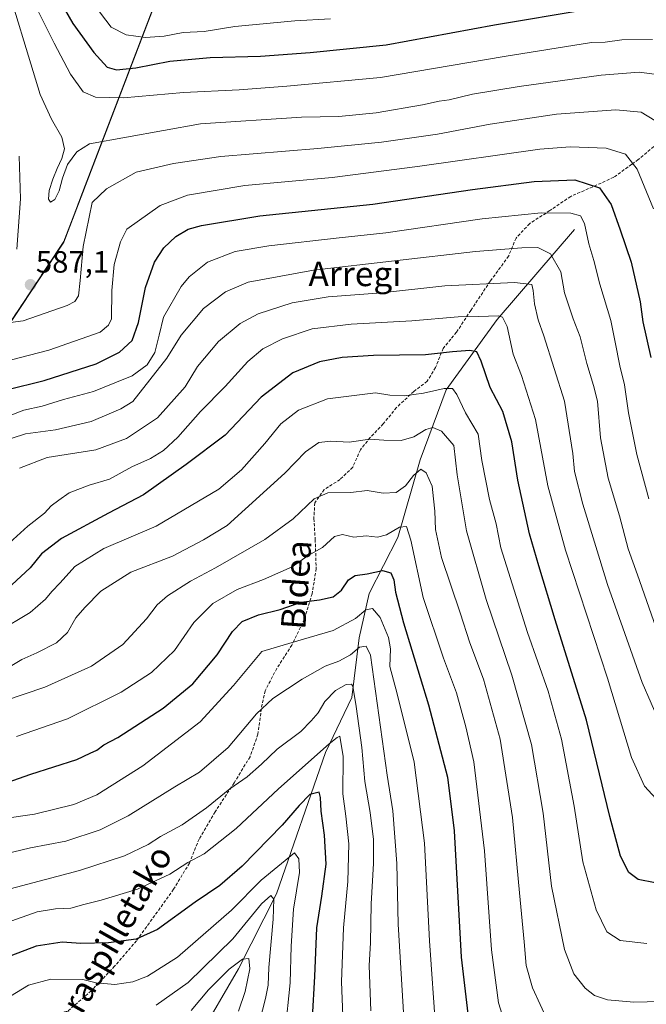
# Model space of a CAD drawing. Units: metres. Extents: x 613464 to 616905, y 4777959 to 4780330.
# Drawn here: x 614646 to 614850, y 4779143 to 4779464 of the extents above; entities that cross this region are included whole.
import ezdxf
from ezdxf.enums import TextEntityAlignment as Align

# ---------------------------------------------------------------- set-up
doc = ezdxf.new("R2010")
doc.units = ezdxf.units.M
doc.header["$MEASUREMENT"] = 0
doc.linetypes.add('TRAZOS', pattern=[0.75, 0.5, -0.25])
doc.linetypes.add('TRAZOSX2', pattern=[1.5, 1, -0.5])
for name, color, linetype, lineweight in [('Arbolado forestal', 92, 'TRAZOS', 0), ('Arbolado forestal CxS', 92, 'Continuous', 0), ('Carátula', 7, 'Continuous', 5), ('Corriente natural lineal', 142, 'Continuous', 13), ('Curva de nivel maestra', 36, 'Continuous', 30), ('Curva de nivel normal', 36, 'Continuous', 0), ('Entidad de ámbito territorial', 19, 'Continuous', 0), ('Entidad de ámbito territorial CxS', 92, 'Continuous', 0), ('Espacio natural protegido', 2, 'Continuous', 13), ('Espacio natural protegido CxS', 2, 'Continuous', 0), ('Municipio', 9, 'Continuous', 13), ('Municipio CxS', 142, 'Continuous', 0), ('Pastizal CxS', 92, 'Continuous', 0), ('Punto de cota en terreno', 7, 'Continuous', 0), ('Rótulo de punto de cota en terreno', 19, 'Continuous', 0), ('Senda', 19, 'TRAZOSX2', 0), ('Texto cartográfico', 19, 'Continuous', 0)]:
    doc.layers.add(name, color=color, linetype=linetype, lineweight=lineweight)
doc.styles.add('Arial', font='arial.ttf', dxfattribs={"height": 0.2})

# ---------------------------------------------------------------- blocks, each defined once
blk = doc.blocks.new('*U150')
at = {"layer": 'Pastizal CxS', "color": 92, "linetype": 'Continuous', "lineweight": 0}
blk.add_polyline3d([(614616.52, 4779325.35, 573.14), (614660.18, 4779391.26, 588.5), (614692.41, 4779475.46, 613.86), (614799.54, 4779566.27, 641.98), (614889.81, 4779568.3, 632.47), (614904.03, 4779567.79, 633.82), (614910.12, 4779566.52, 632.24), (615002.94, 4779542.76, 632.86), (615044.45, 4779582.51, 620.79), (615060.95, 4779600.93, 613.16), (615076.56, 4779621.01, 603.27), (615093.48, 4779563.29, 602.51), (615114.27, 4779543.8, 598.97), (615132.1, 4779508.15, 597.39), (615158.51, 4779501.95, 591.47), (615200.33, 4779509.48, 582.77)], dxfattribs=at)
blk = doc.blocks.new('*U175')
at = {"layer": 'Curva de nivel normal', "color": 36, "linetype": 'Continuous', "lineweight": 0}
blk.add_polyline3d([(614717.13, 4779140.37, 485), (614719.3, 4779146.69, 485), (614720.76, 4779154.16, 485), (614720.44, 4779157.47, 485), (614718.38, 4779157.24, 485), (614714.04, 4779153.99, 485), (614707.38, 4779147.24, 485), (614701.71, 4779140.58, 485)], dxfattribs=at)
blk = doc.blocks.new('*U205')
at = {"layer": 'Curva de nivel normal', "color": 36, "linetype": 'Continuous', "lineweight": 0}
blk.add_polyline3d([(614732.3, 4779133.7, 495), (614733.96, 4779149.61, 495), (614734.24, 4779161.53, 495), (614735.01, 4779173.54, 495), (614736.94, 4779185.55, 495), (614736.71, 4779190, 495), (614735.36, 4779191.91, 495), (614724.49, 4779183.01, 495), (614714.87, 4779173.27, 495), (614697.2, 4779157.97, 495), (614687.46, 4779151.71, 495), (614682.71, 4779149.92, 495), (614676.77, 4779149.02, 495), (614670.69, 4779149.6, 495), (614666.4, 4779150.6, 495), (614655.97, 4779150.78, 495), (614648.67, 4779148.79, 495), (614642.81, 4779145.23, 495)], dxfattribs=at)
blk = doc.blocks.new('*U217')
at = {"layer": 'Curva de nivel normal', "color": 36, "linetype": 'Continuous', "lineweight": 0}
blk.add_polyline3d([(614760.21, 4779140.44, 510), (614759.92, 4779149.26, 510), (614759.7, 4779155.26, 510), (614760.1, 4779162.59, 510), (614760.32, 4779175.36, 510), (614761.1, 4779188.42, 510), (614761.07, 4779196.29, 510), (614760.04, 4779205.05, 510), (614758.26, 4779215.18, 510), (614757.3, 4779226.25, 510), (614755.4, 4779239.61, 510), (614754.39, 4779246.32, 510), (614753.87, 4779246.95, 510), (614752.24, 4779246.79, 510), (614748.7, 4779244.84, 510), (614745.21, 4779241.24, 510), (614743.02, 4779237.56, 510), (614740.78, 4779234.99, 510), (614737.38, 4779231.53, 510), (614729.71, 4779225.75, 510), (614724.59, 4779220.83, 510), (614719.9, 4779216.73, 510), (614714.26, 4779212.8, 510), (614706.71, 4779206.62, 510), (614698.71, 4779201.11, 510), (614691.71, 4779197.28, 510), (614687.68, 4779194.69, 510), (614679.91, 4779190.99, 510), (614665.35, 4779186.2, 510), (614641.05, 4779179.81, 510)], dxfattribs=at)
blk = doc.blocks.new('*U231')
at = {"layer": 'Curva de nivel normal', "color": 36, "linetype": 'Continuous', "lineweight": 0}
blk.add_polyline3d([(614850.18, 4779162.41, 545), (614841.49, 4779163.39, 545), (614837.14, 4779166.15, 545), (614833.63, 4779173.33, 545), (614829.33, 4779189.01, 545), (614826.49, 4779207.14, 545), (614822.36, 4779228.97, 545), (614817.99, 4779244.64, 545), (614811.27, 4779263.82, 545), (614802.61, 4779291.39, 545), (614801.05, 4779299.18, 545), (614798.91, 4779307.2, 545), (614796.41, 4779319.9, 545), (614795.22, 4779328.48, 545), (614791.12, 4779335.42, 545), (614788.21, 4779341.41, 545), (614786.79, 4779343.32, 545), (614784.15, 4779343.35, 545), (614777.34, 4779341.8, 545), (614771.05, 4779340.94, 545), (614766.41, 4779341.2, 545), (614761.73, 4779341.92, 545), (614746.07, 4779339.93, 545), (614736.63, 4779336.31, 545), (614730.88, 4779331.84, 545), (614725.71, 4779325.39, 545), (614718.04, 4779316.86, 545), (614710.71, 4779310.51, 545), (614690.24, 4779298.42, 545), (614673.22, 4779291.14, 545), (614663.82, 4779285.26, 545), (614658.99, 4779279.99, 545), (614656.24, 4779277.2, 545), (614654.27, 4779274.64, 545), (614649.19, 4779270.31, 545), (614638.61, 4779264, 545)], dxfattribs=at)
blk = doc.blocks.new('*U259')
at = {"layer": 'Curva de nivel maestra', "color": 36, "linetype": 'Continuous', "lineweight": 30}
blk.add_polyline3d([(614628.39, 4779210.23, 525), (614649.39, 4779217.63, 525), (614664.39, 4779222.42, 525), (614668.76, 4779224.39, 525), (614670.92, 4779225.46, 525), (614673.25, 4779227.16, 525), (614677.76, 4779229.6, 525), (614692.6, 4779239.13, 525), (614702.18, 4779247.02, 525), (614710.19, 4779256.47, 525), (614715.12, 4779264.16, 525), (614718.31, 4779267.34, 525), (614723.59, 4779269.57, 525), (614730.63, 4779271.3, 525), (614737.51, 4779273.66, 525), (614743.48, 4779274.4, 525), (614747.95, 4779275.41, 525), (614750.68, 4779277.63, 525), (614752.93, 4779281, 525), (614755.1, 4779282.36, 525), (614759.04, 4779282.95, 525), (614764.07, 4779283.96, 525), (614766.72, 4779283.25, 525), (614767.74, 4779280.94, 525), (614768.23, 4779276.91, 525), (614770.91, 4779266.91, 525), (614778.99, 4779240.25, 525), (614785.24, 4779216.58, 525), (614787.33, 4779199.07, 525), (614789.65, 4779157.88, 525), (614792.73, 4779132.08, 525)], dxfattribs=at)
blk = doc.blocks.new('*U266')
at = {"layer": 'Curva de nivel maestra', "color": 36, "linetype": 'Continuous', "lineweight": 30}
blk.add_polyline3d([(614741.24, 4779138.12, 500), (614741.97, 4779151.6, 500), (614742.58, 4779167.5, 500), (614744.3, 4779177.81, 500), (614745.62, 4779188.22, 500), (614745.18, 4779197.72, 500), (614744, 4779205.54, 500), (614743.79, 4779209.99, 500), (614743.4, 4779211.77, 500), (614740.38, 4779210.92, 500), (614736.89, 4779207.41, 500), (614731.34, 4779200.95, 500), (614718.27, 4779187.59, 500), (614711, 4779181.26, 500), (614703, 4779175.9, 500), (614690.68, 4779166.94, 500), (614683.72, 4779163.84, 500), (614674.72, 4779162.64, 500), (614665.71, 4779162.43, 500), (614659.67, 4779162.77, 500), (614651.17, 4779161.51, 500), (614642.92, 4779158.39, 500)], dxfattribs=at)
blk = doc.blocks.new('5PATER')
at = {"layer": 'Carátula', "linetype": 'Continuous', "lineweight": 5}
h = blk.add_hatch(color=250, dxfattribs=at)
edge = h.paths.add_edge_path()
edge.add_ellipse((0, 0.01), major_axis=(-1.33, -1.34), ratio=0.999422, start_angle=0, end_angle=360)

msp = doc.modelspace()

# ---------------------------------------------------------------- linework, layer by layer
at = {"layer": 'Arbolado forestal', "color": 92, "linetype": 'TRAZOS', "lineweight": 0}
msp.add_polyline3d([(614616.52, 4779325.35, 573.14), (614660.18, 4779391.26, 588.5), (614692.41, 4779475.46, 613.86), (614799.54, 4779566.27, 641.98), (614889.81, 4779568.3, 632.47), (614904.03, 4779567.79, 633.82), (614910.12, 4779566.52, 632.24), (615002.94, 4779542.77, 632.86), (615044.45, 4779582.52, 620.79), (615060.95, 4779600.93, 613.16), (615076.56, 4779621.01, 603.27), (615093.48, 4779563.3, 602.51), (615114.27, 4779543.8, 598.97), (615132.1, 4779508.15, 597.39), (615158.51, 4779501.95, 591.47), (615179.74, 4779505.78, 586.7)], dxfattribs=at)
at = {"layer": 'Arbolado forestal CxS', "color": 92, "linetype": 'Continuous', "lineweight": 0}
msp.add_polyline3d([(615200.33, 4779509.48, 582.77), (615158.51, 4779501.95, 591.47), (615132.1, 4779508.15, 597.39), (615114.27, 4779543.8, 598.97), (615093.48, 4779563.29, 602.51), (615076.56, 4779621.01, 603.27), (615060.95, 4779600.93, 613.16), (615044.45, 4779582.51, 620.79), (615002.94, 4779542.76, 632.86), (614910.12, 4779566.52, 632.24), (614904.03, 4779567.79, 633.82), (614889.81, 4779568.3, 632.47), (614799.54, 4779566.27, 641.98), (614692.41, 4779475.46, 613.86), (614660.18, 4779391.26, 588.5), (614616.52, 4779325.35, 573.14)], dxfattribs=at)
at = {"layer": 'Corriente natural lineal', "color": 142, "linetype": 'Continuous', "lineweight": 13}
msp.add_polyline3d([(614826.55, 4779395.15, 568.18), (614801.35, 4779365.85, 554.3), (614784.73, 4779342.87, 544.78), (614776.32, 4779320.11, 535.98), (614769.05, 4779294.73, 528.9), (614759.72, 4779276.46, 521.51), (614756.4, 4779262.05, 516.4), (614754, 4779242.64, 509.42), (614745.47, 4779224.65, 504.17), (614729.46, 4779178.62, 491), (614717.12, 4779154.17, 484), (614703.94, 4779131.54, 480.51), (614694.79, 4779116.72, 475.99), (614689.68, 4779099.62, 472.31), (614691.07, 4779067.58, 465.5), (614687.62, 4779027.72, 456.61), (614687.52, 4779011.81, 452.51), (614681.72, 4779000.52, 451), (614669.22, 4778982.16, 444.33), (614663.85, 4778964.78, 440.28), (614659.23, 4778949.02, 437.02), (614655.95, 4778933.02, 433.73), (614649.96, 4778918.81, 430.71), (614641.78, 4778907.46, 428.7)], dxfattribs=at)
at = {"layer": 'Curva de nivel maestra', "color": 36, "linetype": 'Continuous', "lineweight": 30}
for points in [[(614659.1, 4779469.32, 600), (614663.17, 4779462.33, 600), (614669.99, 4779452.94, 600), (614674.36, 4779448.11, 600), (614677.3, 4779447.21, 600), (614683.7, 4779447.88, 600), (614694.74, 4779450.09, 600), (614707.86, 4779451.23, 600), (614724.25, 4779451.71, 600), (614740.42, 4779452.92, 600), (614765.22, 4779455.4, 600), (614800.51, 4779461.87, 600), (614830.42, 4779466.94, 600)], [(614641.52, 4779342.86, 575), (614653.78, 4779345.97, 575), (614670.73, 4779351.44, 575), (614678.32, 4779355.15, 575), (614682.41, 4779358.96, 575), (614684.53, 4779364.83, 575), (614686.78, 4779376.23, 575), (614689.76, 4779384.56, 575), (614692.8, 4779389.23, 575), (614696.65, 4779392.93, 575), (614700.7, 4779395.27, 575), (614705, 4779396.52, 575), (614724.08, 4779399.66, 575), (614760.86, 4779403.4, 575), (614793.32, 4779408.25, 575), (614813.48, 4779410.88, 575), (614826.7, 4779411.41, 575)], [(614826.7, 4779411.41, 575), (614834.76, 4779408.73, 575), (614838.48, 4779403.35, 575), (614841.44, 4779395.08, 575), (614845.06, 4779384.53, 575), (614847.95, 4779371.58, 575), (614848.9, 4779365.12, 575), (614851.46, 4779353.43, 575)], [(614852.85, 4779182.12, 550), (614847.3, 4779183.2, 550), (614844.28, 4779185.49, 550), (614841.6, 4779190.81, 550), (614838.05, 4779203.74, 550), (614830.5, 4779235.25, 550), (614820.32, 4779267.91, 550), (614814.96, 4779285.57, 550), (614811.92, 4779295.91, 550), (614808.15, 4779313.5, 550), (614806.19, 4779325.99, 550), (614803.27, 4779335.81, 550), (614799.11, 4779343.71, 550), (614796.12, 4779352.22, 550), (614794.77, 4779355.3, 550), (614792.52, 4779355.75, 550), (614786.81, 4779355.31, 550), (614778.04, 4779354.35, 550), (614761.04, 4779354.14, 550), (614750.9, 4779353.49, 550), (614743.53, 4779352.05, 550), (614734.8, 4779348.49, 550), (614724.44, 4779340.48, 550), (614712.72, 4779328.16, 550), (614700.09, 4779318.54, 550), (614686.12, 4779308.69, 550), (614674.76, 4779302.74, 550), (614659.47, 4779294.48, 550), (614652.95, 4779289.42, 550), (614649.22, 4779284.85, 550), (614643.26, 4779279.29, 550)]]:
    msp.add_polyline3d(points, dxfattribs=at)
at = {"layer": 'Curva de nivel normal', "color": 36, "linetype": 'Continuous', "lineweight": 0}
for points in [[(614639.95, 4779480.45, 590), (614652.5, 4779439.23, 590), (614656.19, 4779431.17, 590), (614659.53, 4779425.33, 590), (614660.39, 4779421.49, 590), (614659.52, 4779418.29, 590), (614658.07, 4779415.13, 590), (614656.6, 4779411.57, 590), (614655.46, 4779407.9, 590), (614655.15, 4779405.12, 590), (614655.86, 4779404.06, 590), (614657.28, 4779404.97, 590), (614658.7, 4779407.82, 590), (614659.8, 4779411.9, 590), (614661.41, 4779416.39, 590), (614664.44, 4779420.51, 590), (614668.59, 4779423.13, 590), (614704.71, 4779429.6, 590), (614737.64, 4779431.82, 590), (614749.78, 4779432.04, 590), (614761.98, 4779433.23, 590), (614777.06, 4779435.86, 590), (614782.54, 4779437.08, 590), (614785.7, 4779437.5, 590), (614793.37, 4779439.28, 590), (614808.52, 4779441.85, 590), (614835.25, 4779445.47, 590), (614847.66, 4779446.52, 590), (614853.42, 4779445.78, 590)], [(614670.03, 4779468.42, 605), (614675.59, 4779461.18, 605), (614680.51, 4779458.68, 605), (614686.83, 4779457.81, 605), (614692.86, 4779458.28, 605), (614699.1, 4779459.4, 605), (614705.91, 4779459.71, 605), (614715.88, 4779461.38, 605), (614735.43, 4779463.28, 605), (614747.08, 4779463.92, 605)], [(614651.29, 4779467.46, 595), (614657.06, 4779455.9, 595), (614662.35, 4779445.85, 595), (614666.54, 4779440.04, 595), (614670.49, 4779438.32, 595), (614679.64, 4779438.14, 595), (614699.13, 4779439.86, 595), (614717.33, 4779440.7, 595), (614732.82, 4779441.91, 595), (614763.4, 4779444.7, 595), (614803.69, 4779451.6, 595), (614832.09, 4779456.11, 595), (614836.55, 4779456.27, 595), (614842.05, 4779457.07, 595), (614852.03, 4779457.1, 595)], [(614852.74, 4779430.69, 585), (614848.36, 4779433.46, 585), (614840.02, 4779434.19, 585), (614820.7, 4779432.77, 585), (614799.08, 4779429.58, 585), (614781.91, 4779426.26, 585), (614775.08, 4779425.34, 585), (614763.7, 4779423.63, 585), (614742.98, 4779421.55, 585), (614711.38, 4779418.98, 585), (614695.89, 4779416.73, 585), (614683.79, 4779413.84, 585), (614674.12, 4779408.48, 585)], [(614852.31, 4779401.96, 580), (614846.99, 4779414.86, 580), (614843.2, 4779419.73, 580), (614836.85, 4779421.71, 580), (614825.12, 4779422.12, 580), (614815.3, 4779421.41, 580), (614775.46, 4779415.68, 580)], [(614644.85, 4779388.75, 585), (614646.08, 4779405.21, 585), (614645.65, 4779419.08, 585)], [(614775.46, 4779415.68, 580), (614747.59, 4779412.12, 580), (614719.18, 4779409.59, 580), (614700.52, 4779406.39, 580), (614691.53, 4779403, 580), (614680.72, 4779395.33, 580), (614678.7, 4779391.22, 580), (614676.61, 4779383.74, 580), (614675.87, 4779375.32, 580), (614675.71, 4779366.11, 580), (614674.78, 4779364.03, 580), (614671.98, 4779361.71, 580), (614655.3, 4779355.9, 580), (614639.75, 4779351.86, 580)], [(614674.12, 4779408.48, 585), (614669.43, 4779403.94, 585), (614666.45, 4779389.64, 585), (614665.5, 4779378.56, 585), (614664.96, 4779373.56, 585), (614663.76, 4779371.66, 585), (614661.29, 4779370.4, 585), (614646.95, 4779365.44, 585), (614642.79, 4779364.83, 585)], [(614850.78, 4779307.34, 570), (614846.91, 4779321.79, 570), (614844.22, 4779335.38, 570), (614842.86, 4779344.54, 570), (614841.34, 4779350.69, 570), (614839.82, 4779358.44, 570), (614838.44, 4779365.5, 570), (614834.81, 4779377.34, 570), (614832.91, 4779385.11, 570), (614831.29, 4779390.49, 570), (614829.86, 4779397.15, 570), (614828.55, 4779399.7, 570), (614825.37, 4779400.54, 570), (614815.74, 4779400.64, 570), (614796.54, 4779398.65, 570), (614765.06, 4779394.11, 570), (614749.94, 4779392.46, 570), (614727.02, 4779389.86, 570), (614716.07, 4779388.04, 570), (614707.01, 4779384.52, 570), (614701.04, 4779379.72, 570), (614698.37, 4779376.59, 570), (614692.65, 4779366.56, 570), (614691.24, 4779360.77, 570), (614689.87, 4779355.05, 570), (614687.39, 4779351.06, 570), (614682.5, 4779347.46, 570), (614676.86, 4779345.22, 570), (614669.84, 4779342.41, 570), (614660.03, 4779339.74, 570), (614653.08, 4779337.64, 570), (614647.2, 4779336.33, 570), (614637.52, 4779332.59, 570)], [(614643.36, 4779327.18, 565), (614647.65, 4779328.54, 565), (614657.53, 4779329.87, 565), (614669.14, 4779332.62, 565), (614674.93, 4779335.04, 565), (614678.77, 4779336.7, 565), (614682.66, 4779339.16, 565), (614693.79, 4779353.23, 565), (614698.4, 4779360.75, 565), (614705.71, 4779369.43, 565), (614712.84, 4779374.87, 565), (614720.21, 4779377.99, 565), (614741.5, 4779381.88, 565), (614794.37, 4779387.97, 565), (614809.43, 4779389.21, 565), (614814.63, 4779389.28, 565), (614818.78, 4779387.25, 565), (614822.08, 4779381.43, 565), (614823.3, 4779374.5, 565), (614826.12, 4779366.02, 565), (614828.48, 4779360.15, 565), (614830.6, 4779351.5, 565), (614832.75, 4779344.36, 565), (614834.06, 4779339.27, 565), (614835.01, 4779327.3, 565), (614837.52, 4779314.07, 565), (614841.21, 4779301.82, 565), (614844.04, 4779291.03, 565), (614847.09, 4779282.58, 565), (614854.59, 4779261.22, 565)], [(614854.47, 4779234.03, 560), (614848.59, 4779247.53, 560), (614837.33, 4779279.42, 560), (614829.32, 4779305.58, 560), (614826.63, 4779316.23, 560), (614826.02, 4779322.13, 560), (614823.32, 4779339.19, 560), (614816.63, 4779360.49, 560), (614814.71, 4779365.79, 560), (614813.57, 4779370.98, 560), (614813.17, 4779375.25, 560), (614812.68, 4779377.21, 560), (614807.02, 4779377.87, 560), (614784.36, 4779376.86, 560), (614763.71, 4779374.59, 560), (614746.31, 4779373.28, 560), (614734.64, 4779371.32, 560), (614723.53, 4779367.66, 560), (614717.62, 4779364.56, 560), (614710.61, 4779358.62, 560), (614703.79, 4779350.47, 560), (614699.74, 4779343.88, 560), (614690.68, 4779333.81, 560), (614680.58, 4779327.01, 560), (614670.6, 4779323.39, 560), (614654.78, 4779320.82, 560), (614645.74, 4779317.34, 560)], [(614854.4, 4779208.22, 555), (614849.38, 4779213.66, 555), (614845.16, 4779223.06, 555), (614837.32, 4779248.88, 555), (614823.61, 4779290.6, 555), (614817.89, 4779311.64, 555), (614813.93, 4779333.25, 555), (614809.3, 4779347.58, 555), (614806.62, 4779354.49, 555), (614804.68, 4779363.6, 555), (614803.07, 4779366.58, 555), (614801.7, 4779367.04, 555), (614795.37, 4779366.85, 555), (614788.7, 4779366.69, 555), (614773.56, 4779365.36, 555), (614753.86, 4779364.32, 555), (614741.11, 4779362.8, 555), (614731.43, 4779359.58, 555), (614725.06, 4779356.24, 555), (614720.12, 4779352.13, 555), (614712.73, 4779344.01, 555), (614704.71, 4779335.8, 555), (614697.38, 4779327.52, 555), (614692.71, 4779323.12, 555), (614688.38, 4779320.52, 555), (614682.39, 4779317.78, 555), (614675.05, 4779313.81, 555), (614668.44, 4779311.78, 555), (614661.92, 4779309.31, 555), (614658.61, 4779306.97, 555), (614656.08, 4779305.13, 555), (614653.89, 4779302.71, 555), (614648.45, 4779298.44, 555), (614641.31, 4779291.94, 555)], [(614642.68, 4779252.69, 540), (614646.56, 4779255.02, 540), (614651.35, 4779257.11, 540), (614657.82, 4779260.46, 540), (614661.35, 4779263.82, 540), (614664.07, 4779268.58, 540), (614667.08, 4779271.91, 540), (614672.22, 4779277.28, 540), (614682.06, 4779283.41, 540), (614695.6, 4779288.67, 540), (614705.71, 4779293.95, 540), (614713.38, 4779298.68, 540), (614732.22, 4779315.71, 540), (614738.91, 4779322.72, 540), (614743.32, 4779325.69, 540), (614747.21, 4779326.19, 540), (614753.12, 4779325.85, 540), (614759.91, 4779326.79, 540), (614764.42, 4779326.45, 540), (614770.1, 4779326.35, 540), (614774.24, 4779327.59, 540), (614778.19, 4779329.97, 540), (614780.47, 4779330.68, 540), (614783.24, 4779329.4, 540), (614787.26, 4779324.71, 540), (614788.32, 4779315.24, 540), (614791.41, 4779296.91, 540), (614797.76, 4779274.58, 540), (614806.19, 4779249.92, 540), (614812.53, 4779227.25, 540), (614816.36, 4779204.88, 540), (614819.04, 4779181.08, 540), (614823.29, 4779160.44, 540), (614826.4, 4779152.5, 540), (614830.06, 4779147.84, 540), (614833.06, 4779145.44, 540), (614837.36, 4779143.97, 540), (614845.97, 4779143.3, 540), (614859.02, 4779143.59, 540)], [(614634.35, 4779239.34, 535), (614654.05, 4779245.96, 535), (614669.16, 4779252.85, 535), (614679.37, 4779259.91, 535), (614687.13, 4779268.24, 535), (614690.6, 4779272.86, 535), (614693.98, 4779275.71, 535), (614701.46, 4779280.51, 535), (614709.57, 4779284.84, 535), (614725.72, 4779294.06, 535), (614734.96, 4779300.82, 535), (614741.76, 4779307.42, 535), (614746.24, 4779309.34, 535), (614753.68, 4779309.44, 535), (614758.98, 4779310.06, 535), (614764.2, 4779309.27, 535), (614768.48, 4779309.46, 535), (614771.57, 4779311.56, 535), (614774.15, 4779314.98, 535), (614776.5, 4779317.09, 535), (614778.28, 4779315.9, 535), (614780.26, 4779311.51, 535), (614780.64, 4779307.35, 535), (614781.11, 4779303.3, 535), (614781.25, 4779297.34, 535), (614783.25, 4779288.24, 535), (614789.31, 4779270.25, 535), (614792.44, 4779260.37, 535), (614796.89, 4779248.57, 535), (614802.38, 4779229.06, 535), (614806.4, 4779203.47, 535), (614808.65, 4779178.94, 535), (614810.21, 4779162.93, 535), (614810.81, 4779155.26, 535), (614812.95, 4779147.93, 535), (614817.86, 4779137.02, 535)], [(614644.77, 4779229.93, 530), (614661.43, 4779235.59, 530), (614678.9, 4779244.32, 530), (614688.72, 4779250.7, 530), (614696.22, 4779257.91, 530), (614702.59, 4779267.09, 530), (614708.72, 4779273.2, 530), (614716.63, 4779277.83, 530), (614725.22, 4779281.08, 530), (614734.56, 4779285.16, 530), (614739.8, 4779288.86, 530), (614744.52, 4779291.49, 530), (614748.38, 4779295.08, 530), (614751.04, 4779295.71, 530), (614754.71, 4779294.88, 530), (614758.71, 4779295.26, 530), (614762.37, 4779294.89, 530), (614765.29, 4779295.68, 530), (614769.59, 4779298.12, 530), (614771.81, 4779298.35, 530), (614773.29, 4779293.86, 530), (614777.27, 4779275.24, 530), (614783.85, 4779255.42, 530), (614788.18, 4779244.07, 530), (614791.2, 4779233.08, 530), (614793.83, 4779221.57, 530), (614797.25, 4779192.56, 530), (614799.59, 4779160.34, 530), (614801.84, 4779143.07, 530), (614806.41, 4779128.52, 530)], [(614640.84, 4779203.18, 520), (614650.66, 4779204.57, 520), (614663.44, 4779207.68, 520), (614670.93, 4779210.91, 520), (614685.93, 4779220.29, 520), (614704.64, 4779234.66, 520), (614715.51, 4779246.52, 520), (614724.71, 4779257.57, 520), (614737.49, 4779261.37, 520), (614747.94, 4779264.48, 520), (614755.28, 4779268.37, 520), (614758.6, 4779271.16, 520), (614760.78, 4779271.66, 520), (614763.29, 4779268.65, 520), (614765.98, 4779262.19, 520), (614766.58, 4779258.42, 520), (614766.38, 4779252.71, 520), (614768.8, 4779243.78, 520), (614774.35, 4779221.48, 520), (614777.72, 4779195.15, 520), (614779.32, 4779163.28, 520), (614781.38, 4779133.88, 520)], [(614637.97, 4779190.82, 515), (614649.37, 4779193.62, 515), (614660.87, 4779195.8, 515), (614672.01, 4779199.4, 515), (614681.16, 4779204.02, 515), (614696.31, 4779213.42, 515), (614704.36, 4779218.25, 515), (614713.7, 4779226.25, 515), (614722.97, 4779237.25, 515), (614728.3, 4779242.25, 515), (614737.9, 4779248.58, 515), (614745.34, 4779252.76, 515), (614749.77, 4779254.44, 515), (614753.58, 4779256.5, 515), (614756.55, 4779259.04, 515), (614758.65, 4779259.36, 515), (614760.08, 4779256.41, 515), (614765.55, 4779217.25, 515), (614767.43, 4779205.59, 515), (614768.7, 4779188.42, 515), (614769.14, 4779168.69, 515), (614771.39, 4779130.96, 515)], [(614751.49, 4779127.71, 505), (614750.71, 4779149.93, 505), (614751.29, 4779167.45, 505), (614752.75, 4779182.65, 505), (614753.05, 4779194.84, 505), (614752.12, 4779203.9, 505), (614751.07, 4779211.16, 505), (614751.21, 4779223.41, 505), (614750.15, 4779230, 505), (614749.3, 4779229.53, 505), (614746.66, 4779227.44, 505), (614730.19, 4779212.8, 505), (614716.34, 4779199.84, 505), (614705.95, 4779191.62, 505), (614700.55, 4779188.78, 505), (614694.72, 4779185.04, 505), (614684.22, 4779180.12, 505), (614672.39, 4779176.46, 505), (614666.72, 4779175.11, 505), (614662.48, 4779173.94, 505), (614657.45, 4779173.71, 505), (614651.48, 4779172.67, 505), (614641.39, 4779169.12, 505)], [(614690.26, 4779142.32, 490), (614700.68, 4779149.66, 490), (614715.22, 4779163.88, 490), (614724.6, 4779175.33, 490), (614727.62, 4779178, 490), (614728.66, 4779176.87, 490), (614728.42, 4779170.28, 490), (614727.03, 4779154.59, 490), (614726.74, 4779148.83, 490), (614725.89, 4779144.4, 490), (614724, 4779136.88, 490)]]:
    msp.add_polyline3d(points, dxfattribs=at)
at = {"layer": 'Entidad de ámbito territorial', "color": 19, "linetype": 'Continuous', "lineweight": 0}
msp.add_polyline3d([(614635.88, 4779354.61, 581.34), (614660.16, 4779391.26, 588.51), (614664.6, 4779402.87, 586.73), (614665.75, 4779405.88, 586.37), (614690.54, 4779470.64, 611.13)], dxfattribs=at)
at = {"layer": 'Entidad de ámbito territorial CxS', "color": 92, "linetype": 'Continuous', "lineweight": 0}
msp.add_polyline3d([(614690.59, 4779470.77, 611.2), (614665.75, 4779405.88, 586.37), (614664.6, 4779402.87, 586.73), (614660.16, 4779391.26, 588.51), (614635.86, 4779354.58, 581.32)], dxfattribs=at)
msp.add_polyline3d([(614690.59, 4779470.77, 611.2), (614665.75, 4779405.88, 586.37), (614664.6, 4779402.87, 586.73), (614660.16, 4779391.26, 588.51), (614635.86, 4779354.58, 581.32)], dxfattribs=at)
at = {"layer": 'Espacio natural protegido', "color": 2, "linetype": 'Continuous', "lineweight": 13}
for points in [[(614635.88, 4779354.61, 581.34), (614660.16, 4779391.26, 588.51), (614664.6, 4779402.87, 586.73), (614665.75, 4779405.88, 586.37), (614690.54, 4779470.64, 611.13)], [(614690.54, 4779470.64, 611.13), (614660.22, 4779391.05, 588.45), (614635.88, 4779354.61, 581.34)]]:
    msp.add_polyline3d(points, dxfattribs=at)
at = {"layer": 'Espacio natural protegido CxS', "color": 2, "linetype": 'Continuous', "lineweight": 0}
for points in [[(615121.1, 4779772.55, 544.12), (615111.45, 4779736.79, 561.16), (615105.73, 4779715.55, 569.27), (615099.92, 4779690.12, 577.16), (615087.23, 4779634.55, 595.9), (615070.95, 4779613.83, 607.11), (615060.91, 4779601.05, 613.15), (615044.41, 4779582.55, 620.8), (615038.3, 4779576.66, 622.9), (615038.3, 4779576.66, 622.9), (615002.91, 4779542.55, 632.85), (614919.79, 4779564.05, 629.59), (614910.1, 4779566.55, 632.25), (614903.97, 4779568.05, 633.87), (614889.79, 4779568.55, 632.46), (614841.52, 4779567.22, 630.08), (614799.47, 4779566.05, 641.96), (614721.23, 4779499.92, 622.75), (614692.41, 4779475.55, 613.91), (614690.59, 4779470.77, 611.2), (614660.22, 4779391.05, 588.45), (614635.86, 4779354.58, 581.32)], [(615121.1, 4779772.55, 544.12), (615111.45, 4779736.79, 561.16), (615105.73, 4779715.55, 569.27), (615099.92, 4779690.12, 577.16), (615087.23, 4779634.55, 595.9), (615070.95, 4779613.83, 607.11), (615060.91, 4779601.05, 613.15), (615044.41, 4779582.55, 620.8), (615038.3, 4779576.66, 622.9), (615038.3, 4779576.66, 622.9), (615002.91, 4779542.55, 632.85), (614919.79, 4779564.05, 629.59), (614910.1, 4779566.55, 632.25), (614903.97, 4779568.05, 633.87), (614889.79, 4779568.55, 632.46), (614841.52, 4779567.22, 630.08), (614799.47, 4779566.05, 641.96), (614721.23, 4779499.92, 622.75), (614692.41, 4779475.55, 613.91), (614690.59, 4779470.77, 611.2), (614660.22, 4779391.05, 588.45), (614635.86, 4779354.58, 581.32)], [(614690.59, 4779470.77, 611.2), (614665.75, 4779405.88, 586.37), (614664.6, 4779402.87, 586.73), (614660.16, 4779391.26, 588.51), (614635.86, 4779354.58, 581.32)], [(614690.59, 4779470.77, 611.2), (614665.75, 4779405.88, 586.37), (614664.6, 4779402.87, 586.73), (614660.16, 4779391.26, 588.51), (614635.86, 4779354.58, 581.32)]]:
    msp.add_polyline3d(points, dxfattribs=at)
at = {"layer": 'Municipio', "color": 9, "linetype": 'Continuous', "lineweight": 13}
msp.add_polyline3d([(614635.88, 4779354.61, 581.34), (614660.16, 4779391.26, 588.51), (614664.6, 4779402.87, 586.73), (614665.75, 4779405.88, 586.37), (614690.54, 4779470.64, 611.13)], dxfattribs=at)
msp.add_polyline3d([(614635.88, 4779354.61, 581.34), (614660.16, 4779391.26, 588.51), (614664.6, 4779402.87, 586.73), (614665.75, 4779405.88, 586.37), (614690.54, 4779470.64, 611.13)], dxfattribs=at)
at = {"layer": 'Municipio CxS', "color": 142, "linetype": 'Continuous', "lineweight": 0}
for points in [[(615121.06, 4779772.65, 544.12), (615105.72, 4779715.37, 569.32), (615087.2, 4779634.73, 595.86), (615072.47, 4779615.79, 606.15), (615060.93, 4779600.94, 613.17), (615044.43, 4779582.53, 620.79), (615002.92, 4779542.78, 632.87), (614910.1, 4779566.53, 632.25), (614904.01, 4779567.8, 633.83), (614889.79, 4779568.3, 632.47), (614799.52, 4779566.27, 641.99), (614692.38, 4779475.47, 613.86), (614665.75, 4779405.88, 586.37), (614664.6, 4779402.87, 586.73), (614660.16, 4779391.27, 588.51), (614616.5, 4779325.35, 573.14)], [(614616.5, 4779325.35, 573.14), (614660.16, 4779391.27, 588.51), (614664.6, 4779402.87, 586.73), (614665.75, 4779405.88, 586.37), (614692.38, 4779475.47, 613.86), (614799.52, 4779566.27, 641.99), (614889.79, 4779568.3, 632.47), (614904.01, 4779567.8, 633.83), (614910.1, 4779566.53, 632.25), (615002.92, 4779542.78, 632.87), (615044.43, 4779582.53, 620.79), (615060.93, 4779600.94, 613.17), (615072.47, 4779615.79, 606.15), (615087.2, 4779634.73, 595.86), (615105.72, 4779715.37, 569.32), (615121.06, 4779772.65, 544.12)], [(615121.06, 4779772.65, 544.12), (615105.72, 4779715.37, 569.32), (615087.2, 4779634.73, 595.86), (615072.47, 4779615.79, 606.15), (615060.93, 4779600.94, 613.17), (615044.43, 4779582.53, 620.79), (615002.92, 4779542.78, 632.87), (614910.1, 4779566.53, 632.25), (614904.01, 4779567.8, 633.83), (614889.79, 4779568.3, 632.47), (614799.52, 4779566.27, 641.99), (614692.38, 4779475.47, 613.86), (614665.75, 4779405.88, 586.37), (614664.6, 4779402.87, 586.73), (614660.16, 4779391.27, 588.51), (614616.5, 4779325.35, 573.14)], [(614616.5, 4779325.35, 573.14), (614660.16, 4779391.27, 588.51), (614664.6, 4779402.87, 586.73), (614665.75, 4779405.88, 586.37), (614692.38, 4779475.47, 613.86), (614799.52, 4779566.27, 641.99), (614889.79, 4779568.3, 632.47), (614904.01, 4779567.8, 633.83), (614910.1, 4779566.53, 632.25), (615002.92, 4779542.78, 632.87), (615044.43, 4779582.53, 620.79), (615060.93, 4779600.94, 613.17), (615072.47, 4779615.79, 606.15), (615087.2, 4779634.73, 595.86), (615105.72, 4779715.37, 569.32), (615121.06, 4779772.65, 544.12)]]:
    msp.add_polyline3d(points, dxfattribs=at)
at = {"layer": 'Pastizal CxS', "color": 92, "linetype": 'Continuous', "lineweight": 0}
msp.add_polyline3d([(614616.52, 4779325.35, 573.14), (614660.18, 4779391.26, 588.5), (614692.41, 4779475.46, 613.86), (614799.54, 4779566.27, 641.98), (614889.81, 4779568.3, 632.47), (614904.03, 4779567.79, 633.82), (614910.12, 4779566.52, 632.24), (615002.94, 4779542.77, 632.86), (615044.45, 4779582.52, 620.79), (615060.95, 4779600.93, 613.16), (615076.56, 4779621.01, 603.27), (615093.48, 4779563.3, 602.51), (615114.27, 4779543.8, 598.97), (615132.1, 4779508.15, 597.39), (615158.51, 4779501.95, 591.47), (615179.74, 4779505.78, 586.7)], dxfattribs=at)
at = {"layer": 'Senda', "color": 19, "linetype": 'TRAZOSX2', "lineweight": 0}
msp.add_polyline3d([(614855.85, 4779425.17, 584.53), (614847.36, 4779417.99, 580.25), (614845.24, 4779416.46, 579.36), (614839.36, 4779412.21, 576.79), (614832.55, 4779409.11, 574.3), (614825.34, 4779406, 572.21), (614818.57, 4779401.38, 570), (614811.92, 4779397.09, 568.08), (614807.54, 4779392.4, 566.04), (614805.12, 4779386.51, 563.62), (614799.17, 4779378.4, 560.06), (614792.8, 4779368.81, 555.52), (614788.15, 4779361.73, 552.76), (614783.78, 4779356.44, 550.42), (614781.3, 4779350.15, 547.87), (614778.57, 4779345.7, 546.23), (614774.21, 4779342.4, 545.15), (614768.59, 4779337.15, 543.39), (614764.29, 4779331.8, 541.61), (614760.03, 4779327.38, 540.04), (614756.83, 4779323.38, 538.82), (614754.33, 4779317.68, 537.28), (614750.19, 4779313.66, 536.05), (614745.04, 4779310.41, 535.28), (614741.98, 4779306.09, 534.17), (614741.65, 4779300.91, 532.59), (614742.1, 4779294.16, 530.89), (614742.42, 4779284.62, 528.24), (614741.11, 4779276.44, 525.58), (614738.61, 4779268.22, 522.37), (614734.53, 4779259.69, 519.59), (614729.57, 4779252.07, 517.63), (614725.78, 4779244.81, 516.16), (614724.55, 4779238.95, 515.04), (614723.44, 4779230.63, 513.16), (614720.86, 4779223.27, 511.84), (614715.65, 4779214.72, 510.38), (614709.47, 4779205.27, 508.64), (614704.27, 4779196.45, 507.04), (614701.1, 4779188.61, 504.82), (614695.96, 4779180.06, 502.97), (614683.88, 4779163.3, 499.6), (614676.75, 4779154.96, 497.15), (614669.14, 4779146.93, 493.9), (614661.11, 4779139.96, 491.5)], dxfattribs=at)

# ---------------------------------------------------------------- block references
at = {"layer": 'Curva de nivel maestra', "color": 36, "linetype": 'Continuous', "lineweight": 30}
for name in ['*U259', '*U266']:
    msp.add_blockref(name, (0, 0), dxfattribs=at)
at = {"layer": 'Curva de nivel normal', "color": 36, "linetype": 'Continuous', "lineweight": 0}
for name in ['*U231', '*U217', '*U205', '*U175']:
    msp.add_blockref(name, (0, 0), dxfattribs=at)
at = {"layer": 'Pastizal CxS', "color": 92, "linetype": 'Continuous', "lineweight": 0}
msp.add_blockref('*U150', (0, 0), dxfattribs=at)
at = {"layer": 'Punto de cota en terreno', "linetype": 'Continuous', "lineweight": 0}
msp.add_blockref('5PATER', (614649.33, 4779377.18, 587.1), dxfattribs=at)

# ---------------------------------------------------------------- texts
at = {"layer": 'Rótulo de punto de cota en terreno', "color": 19, "linetype": 'Continuous', "lineweight": 0, "style": 'Arial'}
msp.add_text('587,1', height=7, dxfattribs=at).set_placement((614651.09, 4779378.94), align=Align.BOTTOM_LEFT)
at = {"layer": 'Texto cartográfico', "color": 19, "linetype": 'Continuous', "lineweight": 0, "style": 'Arial'}
msp.add_text('Arregi', height=8, dxfattribs=at).set_placement((614755.06, 4779380.73), align=Align.MIDDLE_CENTER)
for s, rotation, p in [('Bidea', 85.8883, (614735.89, 4779279.36)), ('Saraspilletako', 60.4356, (614674.4, 4779161.56))]:
    msp.add_text(s, height=8, rotation=rotation, dxfattribs=at).set_placement(p, align=Align.MIDDLE_CENTER)

doc.saveas('drawing.dxf')
